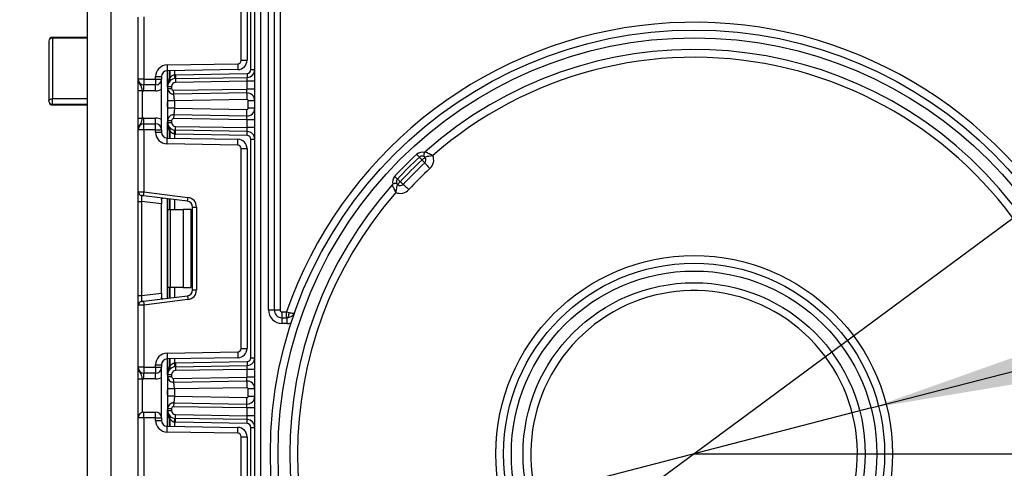
# Model space of a CAD drawing. Units: millimetres. Extents: x -446 to 6636, y -712 to 3696.
# Drawn here: x 1890 to 2143, y 1766 to 1881 of the extents above; entities that cross this region are included whole.
import ezdxf

# ---------------------------------------------------------------- set-up
doc = ezdxf.new("R2010")
doc.units = ezdxf.units.MM
doc.layers.add('FORMAT', color=7, linetype='Continuous')
doc.styles.add('SLDTEXTSTYLE1', font='TXT', dxfattribs={"width": 0.7})
doc.dimstyles.new('SLDDIMSTYLE2', dxfattribs={"dimtxt": 33.930745, "dimasz": 50, "dimexe": 0, "dimexo": 0.0625, "dimgap": 8.482686, "dimtad": 0, "dimtih": 1, "dimtoh": 1, "dimdec": 4, "dimlfac": 0.5, "dimrnd": 1e-09, "dimzin": 12, "dimdsep": 46, "dimtxsty": 'SLDTEXTSTYLE1', "dimsah": 1, "dimcen": 0, "dimadec": 0, "dimazin": 3, "dimtfac": 1, "dimtdec": 4, "dimtmove": 0, "dimatfit": 3, "dimfxl": 0, "dimfrac": 2, "dimtolj": 1, "dimtzin": 12, "dimarcsym": 0})

# ---------------------------------------------------------------- blocks, each defined once
blk = doc.blocks.new('_D_16')
at = {"layer": 'FORMAT', "ltscale": 10}
for p, q in [((2149.5, 1833.4), (2229.92, 1892.83)), ((2149.5, 1833.4), (1977.39, 1706.22)), ((1977.39, 1706.22), (1852.24, 1613.74)), ((1852.24, 1613.74), (1736.5, 1613.74))]:
    blk.add_line(p, q, dxfattribs=at)
for points in [[(2149.5, 1833.4), (2192.32, 1859.58), (2187.09, 1866.65)], [(1977.39, 1706.22), (1934.56, 1680.04), (1939.79, 1672.97)]]:
    blk.add_solid(points, dxfattribs=at)
at = {"layer": 'FORMAT', "ltscale": 10, "char_height": 33.931, "attachment_point": 1, "style": 'SLDTEXTSTYLE1'}
for s, insert in [('%%c', (1736.5, 1657.48)), ('110', (1785.71, 1657.48))]:
    blk.add_mtext(s, dxfattribs=dict(at, insert=insert))
blk = doc.blocks.new('_D_17')
at = {"layer": 'FORMAT', "ltscale": 10}
for p, q in [((2108.95, 1781.58), (2205.76, 1806.62)), ((2108.95, 1781.58), (2017.94, 1758.04)), ((2017.94, 1758.04), (1847.41, 1713.94)), ((1847.41, 1713.94), (1741.33, 1713.94))]:
    blk.add_line(p, q, dxfattribs=at)
for points in [[(2108.95, 1781.58), (2158.45, 1789.84), (2156.25, 1798.36)], [(2017.94, 1758.04), (1968.43, 1749.78), (1970.63, 1741.26)]]:
    blk.add_solid(points, dxfattribs=at)
at = {"layer": 'FORMAT', "ltscale": 10, "char_height": 33.931, "attachment_point": 1, "style": 'SLDTEXTSTYLE1'}
for s, insert in [('%%c', (1741.33, 1757.68)), ('50', (1790.54, 1757.68))]:
    blk.add_mtext(s, dxfattribs=dict(at, insert=insert))

msp = doc.modelspace()

# ---------------------------------------------------------------- linework, layer by layer
at = {"color": 7, "linetype": 'Continuous', "lineweight": 25, "ltscale": 10}
for p, q in [((1950.44296, 1335.80982), (1950.44296, 2292.80983)), ((1951.94296, 2274.45905), (1951.94296, 1335.80982)), ((1953.94296, 1806.80983), (1953.94296, 2246.27166)), ((1955.44296, 2246.27166), (1955.44296, 1806.80983)), ((1907.44296, 1638.80982), (1907.44296, 1952.8098)), ((1913.44296, 1954.80983), (1913.44296, 1636.80981)), ((1956.94296, 1934.30983), (1956.94296, 1806.80983)), ((1949.44296, 1868.6419), (1949.44296, 1924.84443)), ((1946.94296, 1871.03497), (1946.94296, 1922.45136)), ((1948.44296, 1922.45136), (1948.44296, 1871.03497)), ((1920.44296, 1866.17647), (1920.44296, 1882.13943)), ((1921.94297, 1882.20082), (1921.94297, 1866.17647)), ((1907.44296, 1876.93446), (1898.44296, 1876.93446)), ((1898.44296, 1876.71237), (1898.44296, 1861.16104)), ((1907.44296, 1876.71237), (1898.44296, 1876.71237)), ((1897.44297, 1875.93447), (1897.44297, 1860.53263)), ((1927.8906, 1869.81796), (1946.05867, 1870.13512)), ((1946.94296, 1871.03497), (1948.44296, 1871.03497)), ((1924.94296, 1866.17647), (1924.94296, 1866.81842)), ((1924.94296, 1866.81842), (1926.44297, 1866.81842)), ((1926.44297, 1866.81842), (1926.44297, 1866.17647)), ((1946.08485, 1868.63534), (1927.91678, 1868.31819)), ((1928.06296, 1864.32044), (1928.06296, 1868.32075)), ((1930.0106, 1867.31999), (1948.46042, 1867.64203)), ((1930.02805, 1866.32012), (1948.47787, 1866.64216)), ((1949.44296, 1868.6419), (1950.44296, 1868.6419)), ((1921.94297, 1866.17647), (1920.44296, 1866.17647)), ((1921.94297, 1866.17647), (1921.94297, 1864.67646)), ((1921.94297, 1866.17647), (1924.94296, 1866.17647)), ((1924.94296, 1864.67646), (1921.94297, 1864.67646)), ((1921.94297, 1863.17651), (1921.94297, 1864.67646)), ((1924.94296, 1866.17647), (1926.44297, 1866.17647)), ((1924.94296, 1866.17647), (1924.94296, 1864.67646)), ((1924.94296, 1863.17651), (1924.94296, 1864.67646)), ((1926.44297, 1853.17646), (1926.44297, 1866.17647)), ((1928.06296, 1864.32044), (1929.06296, 1864.32044)), ((1928.06296, 1863.81166), (1928.06296, 1864.32044)), ((1929.06296, 1864.32044), (1929.06296, 1863.81166)), ((1948.44296, 1865.6414), (1930.04552, 1865.32031)), ((1948.44296, 1863.64113), (1948.44296, 1865.6414)), ((1950.44296, 1865.6414), (1948.44296, 1865.6414)), ((1920.44296, 1863.21847), (1921.44296, 1863.21847)), ((1920.44296, 1856.13452), (1920.44296, 1863.21847)), ((1921.44296, 1863.21847), (1921.44296, 1856.13452)), ((1924.94296, 1863.17651), (1921.94297, 1863.17651)), ((1928.06296, 1863.81166), (1929.06296, 1863.81166)), ((1929.59726, 1862.27213), (1929.31324, 1862.33257)), ((1929.57169, 1863.3117), (1948.44296, 1863.64113)), ((1948.40805, 1862.64037), (1929.58914, 1862.31189)), ((1950.44296, 1863.64113), (1948.44296, 1863.64113)), ((1898.44296, 1859.74865), (1898.44296, 1861.16104)), ((1898.44296, 1861.16104), (1907.44296, 1861.16104)), ((1898.44296, 1859.74865), (1907.44296, 1859.74865)), ((1898.44296, 1859.53264), (1907.44296, 1859.53264)), ((1928.06296, 1858.73835), (1928.06296, 1860.61465)), ((1948.43773, 1860.94062), (1929.76296, 1860.61465)), ((1929.76296, 1860.61465), (1929.76296, 1858.73835)), ((1948.74296, 1858.7123), (1948.74296, 1860.64069)), ((1950.44296, 1860.64069), (1948.74296, 1860.64069)), ((1929.31324, 1857.02043), (1929.59726, 1857.08086)), ((1929.58914, 1857.04111), (1948.40805, 1856.71263)), ((1929.76296, 1858.73835), (1948.43773, 1858.41237)), ((1950.44296, 1858.7123), (1948.74296, 1858.7123)), ((1920.44296, 1856.13452), (1921.44296, 1856.13452)), ((1921.94297, 1854.67647), (1921.94297, 1856.17648)), ((1921.94297, 1856.17648), (1924.94296, 1856.17648)), ((1921.94297, 1853.17646), (1921.94297, 1854.67647)), ((1921.94297, 1854.67647), (1924.94296, 1854.67647)), ((1924.94296, 1854.67647), (1924.94296, 1856.17648)), ((1924.94296, 1853.17646), (1924.94296, 1854.67647)), ((1928.06296, 1855.54134), (1929.06296, 1855.54134)), ((1928.06296, 1855.03255), (1928.06296, 1855.54134)), ((1928.06296, 1855.03255), (1929.06296, 1855.03255)), ((1928.06296, 1851.03224), (1928.06296, 1855.03255)), ((1929.06296, 1855.54134), (1929.06296, 1855.03255)), ((1948.44296, 1855.71186), (1929.57169, 1856.04124)), ((1930.04552, 1854.03268), (1948.44296, 1853.71153)), ((1948.44296, 1853.71153), (1948.44296, 1855.71186)), ((1950.44296, 1855.71186), (1948.44296, 1855.71186)), ((1921.94297, 1853.17646), (1920.44296, 1853.17646)), ((1920.44296, 1837.21353), (1920.44296, 1853.17646)), ((1924.94296, 1853.17646), (1921.94297, 1853.17646)), ((1921.94297, 1853.17646), (1921.94297, 1837.15214)), ((1924.94296, 1853.17646), (1926.44297, 1853.17646)), ((1924.94296, 1852.53452), (1924.94296, 1853.17646)), ((1924.94296, 1852.53452), (1926.44297, 1852.53452)), ((1926.44297, 1853.17646), (1926.44297, 1852.53452)), ((1948.46042, 1851.71096), (1930.0106, 1852.03301)), ((1948.47787, 1852.71077), (1930.02805, 1853.03281)), ((1950.44296, 1853.71153), (1948.44296, 1853.71153)), ((1946.05867, 1849.21788), (1927.8906, 1849.53498)), ((1927.91678, 1851.03475), (1946.08485, 1850.71765)), ((1949.44296, 1794.50856), (1949.44296, 1850.71109)), ((1949.44296, 1850.71109), (1950.44296, 1850.71109)), ((1946.94296, 1796.90163), (1946.94296, 1848.31803)), ((1946.94296, 1848.31803), (1948.44296, 1848.31803)), ((1948.44296, 1848.31803), (1948.44296, 1796.90163)), ((1920.44296, 1834.73216), (1920.44296, 1837.21353)), ((1933.12577, 1834.77156), (1921.82109, 1836.1596)), ((1921.94297, 1837.15214), (1933.24764, 1835.7641)), ((1920.44296, 1834.73216), (1921.3211, 1834.73216)), ((1920.44296, 1810.48747), (1920.44296, 1834.73216)), ((1926.44297, 1834.10327), (1921.3211, 1834.73216)), ((1921.3211, 1834.73216), (1921.3211, 1810.48747)), ((1926.44297, 1835.20283), (1926.44297, 1834.10327)), ((1926.44297, 1811.11636), (1926.44297, 1834.10327)), ((1928.06296, 1832.60982), (1928.06296, 1835.39318)), ((1928.06296, 1832.60982), (1928.64874, 1832.60982)), ((1928.06296, 1812.60981), (1928.06296, 1832.60982)), ((1928.64874, 1832.60982), (1928.64874, 1812.60981)), ((1928.64874, 1832.60982), (1932.06296, 1832.60982)), ((1932.06296, 1832.60982), (1932.06296, 1812.60981)), ((1934.06296, 1832.60982), (1932.06296, 1832.60982)), ((1934.06296, 1812.60981), (1934.06296, 1832.60982)), ((1934.44297, 1833.28273), (1935.44296, 1833.28273)), ((1934.44297, 1811.9369), (1934.44297, 1833.28273)), ((1935.44296, 1833.28273), (1935.44296, 1811.9369)), ((1921.3211, 1810.48747), (1926.44297, 1811.11636)), ((1926.44297, 1811.11636), (1926.44297, 1810.0168)), ((1928.64874, 1812.60981), (1928.06296, 1812.60981)), ((1928.06296, 1809.82645), (1928.06296, 1812.60981)), ((1932.06296, 1812.60981), (1928.64874, 1812.60981)), ((1932.06296, 1812.60981), (1934.06296, 1812.60981)), ((1934.44297, 1811.9369), (1935.44296, 1811.9369)), ((1920.44296, 1810.48747), (1921.3211, 1810.48747)), ((1920.44296, 1808.00613), (1920.44296, 1810.48747)), ((1921.82109, 1809.06005), (1933.12577, 1810.4481)), ((1933.24764, 1809.45553), (1921.94297, 1808.06752)), ((1920.44296, 1792.04317), (1920.44296, 1808.00613)), ((1921.94297, 1808.06752), (1921.94297, 1792.04317)), ((1953.94296, 1806.80983), (1955.44296, 1806.80983)), ((1955.44296, 1806.80983), (1956.94296, 1806.80983)), ((1957.44296, 1804.80983), (1957.44296, 1806.30984)), ((1957.44296, 1806.30984), (1958.61572, 1806.30984)), ((1958.61572, 1806.30984), (1959.26043, 1806.14616)), ((1958.61572, 1804.80983), (1958.61572, 1806.30984)), ((1957.44296, 1803.30982), (1957.44296, 1804.80983)), ((1957.44296, 1804.80983), (1958.79116, 1804.80983)), ((1958.79116, 1803.30982), (1957.44296, 1803.30982)), ((1958.79116, 1803.30982), (1958.79116, 1804.80983)), ((1927.8906, 1795.68465), (1946.05867, 1796.00178)), ((1946.94296, 1796.90163), (1948.44296, 1796.90163)), ((1946.08485, 1794.50201), (1927.91678, 1794.18488)), ((1928.06296, 1790.18711), (1928.06296, 1794.18741)), ((1930.0106, 1793.18665), (1948.46042, 1793.5087)), ((1949.44296, 1794.50856), (1950.44296, 1794.50856)), ((1921.94297, 1792.04317), (1920.44296, 1792.04317)), ((1921.94297, 1792.04317), (1921.94297, 1790.54316)), ((1921.94297, 1792.04317), (1924.94296, 1792.04317)), ((1924.94296, 1790.54316), (1921.94297, 1790.54316)), ((1921.94297, 1789.04315), (1921.94297, 1790.54316)), ((1924.94296, 1792.04317), (1924.94296, 1792.68511)), ((1924.94296, 1792.68511), (1926.44297, 1792.68511)), ((1924.94296, 1792.04317), (1924.94296, 1790.54316)), ((1924.94296, 1792.04317), (1926.44297, 1792.04317)), ((1924.94296, 1789.04315), (1924.94296, 1790.54316)), ((1926.44297, 1792.68511), (1926.44297, 1792.04317)), ((1926.44297, 1779.04316), (1926.44297, 1792.04317)), ((1930.02805, 1792.18681), (1948.47787, 1792.50886)), ((1948.44296, 1791.5081), (1930.04552, 1791.18698)), ((1950.44296, 1791.5081), (1948.44296, 1791.5081)), ((1948.44296, 1789.50779), (1948.44296, 1791.5081)), ((1920.44296, 1789.08511), (1921.44296, 1789.08511)), ((1920.44296, 1779.04316), (1920.44296, 1789.08511)), ((1921.44296, 1789.08511), (1921.44296, 1780.45737)), ((1924.94296, 1789.04315), (1921.94297, 1789.04315)), ((1928.06296, 1790.18711), (1929.06296, 1790.18711)), ((1928.06296, 1789.67832), (1928.06296, 1790.18711)), ((1928.06296, 1789.67832), (1929.06296, 1789.67832)), ((1929.06296, 1790.18711), (1929.06296, 1789.67832)), ((1929.59726, 1788.13879), (1929.31324, 1788.19923)), ((1929.57169, 1789.17839), (1948.44296, 1789.50779)), ((1948.40805, 1788.50703), (1929.58914, 1788.17855)), ((1950.44296, 1789.50779), (1948.44296, 1789.50779)), ((1928.06296, 1784.60498), (1928.06296, 1786.48131)), ((1948.43773, 1786.80729), (1929.76296, 1786.48131)), ((1929.76296, 1786.48131), (1929.76296, 1784.60498)), ((1950.44296, 1786.50733), (1948.74296, 1786.50733)), ((1948.74296, 1784.57897), (1948.74296, 1786.50733)), ((1929.31324, 1782.88706), (1929.59726, 1782.94753)), ((1929.58914, 1782.90777), (1948.40805, 1782.57929)), ((1929.76296, 1784.60498), (1948.43773, 1784.27904)), ((1950.44296, 1784.57897), (1948.74296, 1784.57897)), ((1921.94297, 1779.04316), (1921.94297, 1780.54317)), ((1921.94297, 1780.54317), (1924.94296, 1780.54317)), ((1924.94296, 1779.04316), (1924.94296, 1780.54317)), ((1928.06296, 1780.89918), (1928.06296, 1781.408)), ((1928.06296, 1781.408), (1929.06296, 1781.408)), ((1928.06296, 1780.89918), (1929.06296, 1780.89918)), ((1928.06296, 1776.89888), (1928.06296, 1780.89918)), ((1929.06296, 1781.408), (1929.06296, 1780.89918)), ((1948.44296, 1781.57853), (1929.57169, 1781.90793)), ((1950.44296, 1781.57853), (1948.44296, 1781.57853)), ((1948.44296, 1779.57823), (1948.44296, 1781.57853)), ((1921.94297, 1779.04316), (1920.44296, 1779.04316)), ((1920.44296, 1763.0802), (1920.44296, 1779.04316)), ((1921.94297, 1779.04316), (1921.94297, 1763.0188)), ((1924.94296, 1779.04316), (1921.94297, 1779.04316)), ((1924.94296, 1778.40121), (1924.94296, 1779.04316)), ((1924.94296, 1779.04316), (1926.44297, 1779.04316)), ((1924.94296, 1778.40121), (1926.44297, 1778.40121)), ((1926.44297, 1779.04316), (1926.44297, 1778.40121)), ((1948.46042, 1777.5776), (1930.0106, 1777.89964)), ((1948.47787, 1778.57746), (1930.02805, 1778.89951)), ((1930.04552, 1779.89935), (1948.44296, 1779.57823)), ((1950.44296, 1779.57823), (1948.44296, 1779.57823)), ((1946.05867, 1775.08454), (1927.8906, 1775.40167)), ((1927.91678, 1776.90144), (1946.08485, 1776.58431)), ((1949.44296, 1776.57776), (1950.44296, 1776.57776)), ((1949.44296, 1720.37523), (1949.44296, 1776.57776)), ((1946.94296, 1722.76829), (1946.94296, 1774.18469)), ((1946.94296, 1774.18469), (1948.44296, 1774.18469)), ((1948.44296, 1774.18469), (1948.44296, 1722.76829))]:
    msp.add_line(p, q, dxfattribs=at)
at = {"color": 8, "linetype": 'Continuous', "lineweight": 25, "ltscale": 10}
for p, q in [((1898.44296, 1876.71237), (1898.44296, 1876.93446)), ((1927.94296, 1868.31866), (1927.94296, 1864.14044)), ((1928.56088, 1868.32945), (1928.56088, 1866.3501)), ((1928.56504, 1866.35463), (1928.56504, 1868.32951)), ((1929.76712, 1868.35049), (1929.76712, 1867.3058)), ((1898.44296, 1859.53264), (1898.44296, 1859.74865)), ((1927.94296, 1860.28587), (1927.94296, 1859.06713)), ((1927.94296, 1855.2125), (1927.94296, 1851.03433)), ((1928.56088, 1853.00289), (1928.56088, 1851.02354)), ((1928.56504, 1851.02348), (1928.56504, 1852.99836)), ((1929.76712, 1852.04713), (1929.76712, 1851.0025)), ((1927.94296, 1835.40793), (1927.94296, 1809.81173)), ((1928.56088, 1835.33205), (1928.56088, 1832.60982)), ((1928.56504, 1832.60982), (1928.56504, 1835.33155)), ((1929.76712, 1835.18394), (1929.76712, 1832.60982)), ((1928.56088, 1812.60981), (1928.56088, 1809.88761)), ((1928.56504, 1809.88811), (1928.56504, 1812.60981)), ((1929.76712, 1812.60981), (1929.76712, 1810.03569)), ((1927.94296, 1794.18533), (1927.94296, 1790.00713)), ((1928.56088, 1794.19612), (1928.56088, 1792.21677)), ((1928.56504, 1792.2213), (1928.56504, 1794.19618)), ((1929.76712, 1794.21716), (1929.76712, 1793.1725)), ((1927.94296, 1786.1525), (1927.94296, 1784.93379)), ((1927.94296, 1781.07919), (1927.94296, 1776.90099)), ((1928.56088, 1778.86956), (1928.56088, 1776.89021)), ((1928.56504, 1776.89012), (1928.56504, 1778.86503)), ((1929.76712, 1777.91383), (1929.76712, 1776.86914))]:
    msp.add_line(p, q, dxfattribs=at)
at = {"color": 7, "linetype": 'Continuous', "lineweight": 25, "ltscale": 10, "flags": 128}
for points in [[(1927.8906, 1869.81796), (1927.89571, 1869.52536), (1927.90063, 1869.24403), (1927.90514, 1868.98475), (1927.90912, 1868.75747), (1927.91237, 1868.57097), (1927.91478, 1868.43239), (1927.91627, 1868.34704), (1927.91678, 1868.31819)], [(1946.05867, 1870.13512), (1946.06377, 1869.84252), (1946.06869, 1869.56118), (1946.07321, 1869.30184), (1946.07718, 1869.07463), (1946.08043, 1868.88807), (1946.08285, 1868.74949), (1946.08434, 1868.66413), (1946.08485, 1868.63534)], [(1929.76712, 1867.3058), (1929.78636, 1867.11167), (1929.80486, 1866.92499), (1929.82191, 1866.75297), (1929.83686, 1866.60217), (1929.84912, 1866.47843), (1929.85822, 1866.38646), (1929.86384, 1866.32984), (1929.86573, 1866.3107)], [(1930.0106, 1867.31999), (1930.01402, 1867.12496), (1930.01728, 1866.93739), (1930.0203, 1866.76453), (1930.02294, 1866.61302), (1930.02512, 1866.48862), (1930.02673, 1866.39624), (1930.02772, 1866.33937), (1930.02805, 1866.32012)], [(1948.44296, 1865.6414), (1948.44977, 1865.83667), (1948.45632, 1866.02442), (1948.46235, 1866.19739), (1948.46764, 1866.34909), (1948.47199, 1866.47354), (1948.47521, 1866.56599), (1948.4772, 1866.62297), (1948.47787, 1866.64216)], [(1948.46042, 1867.64203), (1948.46382, 1867.44695), (1948.46709, 1867.25943), (1948.47011, 1867.08658), (1948.47275, 1866.93506), (1948.47492, 1866.81067), (1948.47654, 1866.71828), (1948.47753, 1866.66142), (1948.47787, 1866.64216)], [(1930.02805, 1866.32012), (1930.0284, 1866.30093), (1930.02938, 1866.24407), (1930.031, 1866.15162), (1930.03316, 1866.02728), (1930.03582, 1865.87577), (1930.03883, 1865.70291), (1930.0421, 1865.51534), (1930.04552, 1865.32031)], [(1929.58914, 1862.31189), (1929.58881, 1862.33108), (1929.58781, 1862.388), (1929.5862, 1862.48039), (1929.58403, 1862.60472), (1929.58139, 1862.75624), (1929.57837, 1862.92909), (1929.57509, 1863.11667), (1929.57169, 1863.3117)], [(1948.40805, 1862.64037), (1948.40872, 1862.65956), (1948.41071, 1862.71654), (1948.41394, 1862.80899), (1948.41828, 1862.9335), (1948.42357, 1863.08514), (1948.4296, 1863.25817), (1948.43615, 1863.44587), (1948.44296, 1863.64113)], [(1948.40805, 1862.64037), (1948.40863, 1862.60771), (1948.41032, 1862.51097), (1948.41306, 1862.35391), (1948.41675, 1862.14249), (1948.42124, 1861.88494), (1948.42637, 1861.59109), (1948.43194, 1861.2722), (1948.43773, 1860.94062)], [(1897.44297, 1860.53263), (1897.46218, 1860.65524), (1897.51908, 1860.77313), (1897.61149, 1860.88173), (1897.73585, 1860.97698), (1897.8874, 1861.05512), (1898.06028, 1861.11318), (1898.24787, 1861.14894), (1898.44296, 1861.16104)], [(1929.58914, 1857.04111), (1929.58881, 1857.02192), (1929.58781, 1856.96499), (1929.5862, 1856.87261), (1929.58403, 1856.74827), (1929.58139, 1856.59676), (1929.57837, 1856.4239), (1929.57509, 1856.23633), (1929.57169, 1856.04124)], [(1948.40805, 1856.71263), (1948.40863, 1856.74529), (1948.41032, 1856.84203), (1948.41306, 1856.99909), (1948.41675, 1857.21044), (1948.42124, 1857.46806), (1948.42637, 1857.76191), (1948.43194, 1858.08073), (1948.43773, 1858.41237)], [(1948.44296, 1855.71186), (1948.4369, 1855.88561), (1948.43102, 1856.05411), (1948.42551, 1856.21225), (1948.42053, 1856.35512), (1948.41622, 1856.4785), (1948.41273, 1856.57852), (1948.41016, 1856.65225), (1948.40859, 1856.69743), (1948.40805, 1856.71263)], [(1930.02805, 1853.03281), (1930.0284, 1853.05207), (1930.02938, 1853.10893), (1930.031, 1853.20132), (1930.03316, 1853.32565), (1930.03582, 1853.47717), (1930.03883, 1853.65008), (1930.0421, 1853.8376), (1930.04552, 1854.03268)], [(1929.76712, 1852.04713), (1929.78636, 1852.24127), (1929.80486, 1852.42795), (1929.82191, 1852.60003), (1929.83686, 1852.75083), (1929.84912, 1852.87456), (1929.85822, 1852.96653), (1929.86384, 1853.02316), (1929.86573, 1853.04229)], [(1930.0106, 1852.03301), (1930.01402, 1852.22803), (1930.01728, 1852.41561), (1930.0203, 1852.58846), (1930.02294, 1852.73998), (1930.02512, 1852.86431), (1930.02673, 1852.9567), (1930.02772, 1853.01362), (1930.02805, 1853.03281)], [(1948.47787, 1852.71077), (1948.4772, 1852.73002), (1948.47521, 1852.78695), (1948.47199, 1852.87945), (1948.46764, 1853.00391), (1948.46235, 1853.15554), (1948.45632, 1853.32857), (1948.44977, 1853.51633), (1948.44296, 1853.71153)], [(1948.46042, 1851.71096), (1948.46382, 1851.90599), (1948.46709, 1852.09357), (1948.47011, 1852.26642), (1948.47275, 1852.41793), (1948.47492, 1852.54227), (1948.47654, 1852.63466), (1948.47753, 1852.69158), (1948.47787, 1852.71077)], [(1927.8906, 1849.53498), (1927.89571, 1849.82758), (1927.90063, 1850.10897), (1927.90514, 1850.36825), (1927.90912, 1850.59552), (1927.91237, 1850.78202), (1927.91478, 1850.92061), (1927.91627, 1851.00596), (1927.91678, 1851.03475)], [(1946.05867, 1849.21788), (1946.06377, 1849.51048), (1946.06869, 1849.79181), (1946.07321, 1850.05109), (1946.07718, 1850.27837), (1946.08043, 1850.46487), (1946.08285, 1850.60351), (1946.08434, 1850.68886), (1946.08485, 1850.71765)], [(1992.10081, 1846.85068), (1992.23336, 1846.70757), (1992.36082, 1846.56994), (1992.47828, 1846.44304), (1992.58124, 1846.33188), (1992.66575, 1846.24063), (1992.72853, 1846.1728), (1992.76719, 1846.13107), (1992.78025, 1846.11695)], [(1992.78025, 1846.11695), (1992.79331, 1846.10288), (1992.83197, 1846.0611), (1992.89476, 1845.99333), (1992.97926, 1845.90207), (1993.08222, 1845.79091), (1993.19969, 1845.66401), (1993.32715, 1845.52638), (1993.4597, 1845.38327)], [(1993.4597, 1845.38327), (1993.60412, 1845.5144), (1993.743, 1845.64053), (1993.87098, 1845.75676), (1993.98316, 1845.85862), (1994.07523, 1845.94225), (1994.14364, 1846.00435), (1994.18576, 1846.04262), (1994.19999, 1846.05555)], [(1993.4597, 1845.38327), (1993.59226, 1845.2401), (1993.71971, 1845.10248), (1993.83718, 1844.97564), (1993.94015, 1844.86442), (1994.02464, 1844.77316), (1994.08743, 1844.70539), (1994.1261, 1844.66361), (1994.13915, 1844.64954)], [(1994.13915, 1844.64954), (1994.16526, 1844.62135), (1994.24259, 1844.53784), (1994.36817, 1844.40224), (1994.53716, 1844.21973), (1994.74309, 1843.99735), (1994.97802, 1843.74367), (1995.23294, 1843.46836), (1995.49805, 1843.18207)], [(1986.40209, 1841.152), (1986.54523, 1841.01944), (1986.68287, 1840.89194), (1986.80972, 1840.77452), (1986.92091, 1840.67153), (1987.01216, 1840.58707), (1987.07996, 1840.52424), (1987.12171, 1840.48556), (1987.13581, 1840.47251)], [(1987.13581, 1840.47251), (1987.14991, 1840.45945), (1987.19166, 1840.42083), (1987.25946, 1840.35801), (1987.35071, 1840.27355), (1987.4619, 1840.17055), (1987.58875, 1840.05307), (1987.72639, 1839.92563), (1987.86953, 1839.79307)], [(1987.19724, 1839.05278), (1987.21016, 1839.06703), (1987.24841, 1839.10914), (1987.31054, 1839.17757), (1987.39415, 1839.26963), (1987.49603, 1839.3818), (1987.61226, 1839.5098), (1987.73837, 1839.64865), (1987.86953, 1839.79307)], [(1987.86953, 1839.79307), (1988.01267, 1839.66054), (1988.15031, 1839.53308), (1988.27717, 1839.4156), (1988.38835, 1839.31263), (1988.4796, 1839.22814), (1988.5474, 1839.16535), (1988.58915, 1839.12669), (1988.60326, 1839.11364)], [(1988.60326, 1839.11364), (1988.63145, 1839.08753), (1988.71496, 1839.0102), (1988.85057, 1838.88461), (1989.03306, 1838.71563), (1989.25543, 1838.5097), (1989.50914, 1838.27476), (1989.78441, 1838.01984), (1990.0707, 1837.75474)], [(1920.44296, 1837.21353), (1920.47179, 1837.21234), (1920.55714, 1837.20885), (1920.69575, 1837.20319), (1920.8823, 1837.19556), (1921.1096, 1837.18623), (1921.36894, 1837.17563), (1921.65032, 1837.16412), (1921.94297, 1837.15214)], [(1921.82109, 1836.1596), (1921.72355, 1836.17158), (1921.62976, 1836.18309), (1921.5433, 1836.1937), (1921.46754, 1836.203), (1921.40536, 1836.21063), (1921.35915, 1836.21632), (1921.33071, 1836.21981), (1921.3211, 1836.221)], [(1921.82109, 1836.1596), (1921.82343, 1836.17868), (1921.83037, 1836.23515), (1921.84164, 1836.32685), (1921.85679, 1836.4503), (1921.87525, 1836.60071), (1921.89632, 1836.77231), (1921.91918, 1836.95852), (1921.94297, 1837.15214)], [(1933.12577, 1834.77156), (1933.1281, 1834.79063), (1933.13505, 1834.84711), (1933.1463, 1834.93884), (1933.16145, 1835.06225), (1933.17993, 1835.21267), (1933.201, 1835.38427), (1933.22386, 1835.57047), (1933.24764, 1835.7641)], [(1921.3211, 1808.99866), (1921.33071, 1808.99985), (1921.35915, 1809.00334), (1921.40536, 1809.009), (1921.46754, 1809.01663), (1921.5433, 1809.02593), (1921.62976, 1809.03657), (1921.72355, 1809.04807), (1921.82109, 1809.06005)], [(1921.82109, 1809.06005), (1921.82343, 1809.04098), (1921.83037, 1808.98451), (1921.84164, 1808.89277), (1921.85679, 1808.76933), (1921.87525, 1808.61892), (1921.89632, 1808.44735), (1921.91918, 1808.26114), (1921.94297, 1808.06752)], [(1933.12577, 1810.4481), (1933.1281, 1810.42902), (1933.13505, 1810.37255), (1933.1463, 1810.28082), (1933.16145, 1810.15738), (1933.17993, 1810.00696), (1933.201, 1809.83536), (1933.22386, 1809.64919), (1933.24764, 1809.45553)], [(1921.94297, 1808.06752), (1921.65032, 1808.05554), (1921.36894, 1808.044), (1921.1096, 1808.03339), (1920.8823, 1808.0241), (1920.69575, 1808.01647), (1920.55714, 1808.01077), (1920.47179, 1808.00729), (1920.44296, 1808.00613)], [(1958.79116, 1804.80983), (1958.87692, 1804.83477), (1958.95983, 1804.90883), (1959.03713, 1805.0295), (1959.10624, 1805.19279), (1959.16486, 1805.39327), (1959.21105, 1805.6242), (1959.24326, 1805.878), (1959.26043, 1806.14616)], [(1927.8906, 1795.68465), (1927.89571, 1795.39205), (1927.90063, 1795.11069), (1927.90514, 1794.85141), (1927.90912, 1794.62414), (1927.91237, 1794.43763), (1927.91478, 1794.29902), (1927.91627, 1794.2137), (1927.91678, 1794.18488)], [(1946.05867, 1796.00178), (1946.06377, 1795.70918), (1946.06869, 1795.42782), (1946.07321, 1795.16854), (1946.07718, 1794.94126), (1946.08043, 1794.75476), (1946.08285, 1794.61615), (1946.08434, 1794.53083), (1946.08485, 1794.50201)], [(1929.76712, 1793.1725), (1929.78636, 1792.97836), (1929.80486, 1792.79168), (1929.82191, 1792.61963), (1929.83686, 1792.46883), (1929.84912, 1792.34506), (1929.85822, 1792.25312), (1929.86384, 1792.1965), (1929.86573, 1792.17737)], [(1930.0106, 1793.18665), (1930.01402, 1792.9916), (1930.01728, 1792.80402), (1930.0203, 1792.63117), (1930.02294, 1792.47965), (1930.02512, 1792.35532), (1930.02673, 1792.26293), (1930.02772, 1792.20604), (1930.02805, 1792.18681)], [(1948.46042, 1793.5087), (1948.46382, 1793.31364), (1948.46709, 1793.12606), (1948.47011, 1792.95321), (1948.47275, 1792.8017), (1948.47492, 1792.67736), (1948.47654, 1792.58497), (1948.47753, 1792.52808), (1948.47787, 1792.50886)], [(1930.02805, 1792.18681), (1930.0284, 1792.16759), (1930.02938, 1792.1107), (1930.031, 1792.01831), (1930.03316, 1791.89398), (1930.03582, 1791.74246), (1930.03883, 1791.56958), (1930.0421, 1791.38203), (1930.04552, 1791.18698)], [(1948.44296, 1791.5081), (1948.44977, 1791.70333), (1948.45632, 1791.89106), (1948.46235, 1792.06409), (1948.46764, 1792.21575), (1948.47199, 1792.34021), (1948.47521, 1792.43268), (1948.4772, 1792.48964), (1948.47787, 1792.50886)], [(1929.58914, 1788.17855), (1929.58881, 1788.19774), (1929.58781, 1788.25464), (1929.5862, 1788.34705), (1929.58403, 1788.47139), (1929.58139, 1788.6229), (1929.57837, 1788.79576), (1929.57509, 1788.98333), (1929.57169, 1789.17839)], [(1948.40805, 1788.50703), (1948.40872, 1788.52625), (1948.41071, 1788.58321), (1948.41394, 1788.67568), (1948.41828, 1788.80014), (1948.42357, 1788.9518), (1948.4296, 1789.1248), (1948.43615, 1789.31256), (1948.44296, 1789.50779)], [(1948.40805, 1788.50703), (1948.40863, 1788.47437), (1948.41032, 1788.37763), (1948.41306, 1788.22057), (1948.41675, 1788.00918), (1948.42124, 1787.7516), (1948.42637, 1787.45775), (1948.43194, 1787.1389), (1948.43773, 1786.80729)], [(1929.58914, 1782.90777), (1929.58881, 1782.88855), (1929.58781, 1782.83166), (1929.5862, 1782.73927), (1929.58403, 1782.61493), (1929.58139, 1782.46342), (1929.57837, 1782.29054), (1929.57509, 1782.10299), (1929.57169, 1781.90793)], [(1948.40805, 1782.57929), (1948.40863, 1782.61195), (1948.41032, 1782.70866), (1948.41306, 1782.86575), (1948.41675, 1783.07714), (1948.42124, 1783.33469), (1948.42637, 1783.62857), (1948.43194, 1783.94743), (1948.43773, 1784.27904)], [(1948.44296, 1781.57853), (1948.4369, 1781.75231), (1948.43102, 1781.92081), (1948.42551, 1782.07891), (1948.42053, 1782.22181), (1948.41622, 1782.34516), (1948.41273, 1782.44521), (1948.41016, 1782.51894), (1948.40859, 1782.56409), (1948.40805, 1782.57929)], [(1929.76712, 1777.91383), (1929.78636, 1778.10796), (1929.80486, 1778.29464), (1929.82191, 1778.46669), (1929.83686, 1778.61749), (1929.84912, 1778.74123), (1929.85822, 1778.8332), (1929.86384, 1778.88982), (1929.86573, 1778.90896)], [(1930.0106, 1777.89964), (1930.01402, 1778.09473), (1930.01728, 1778.28227), (1930.0203, 1778.45513), (1930.02294, 1778.60664), (1930.02512, 1778.73101), (1930.02673, 1778.82339), (1930.02772, 1778.88029), (1930.02805, 1778.89951)], [(1930.02805, 1778.89951), (1930.0284, 1778.9187), (1930.02938, 1778.97559), (1930.031, 1779.06801), (1930.03316, 1779.19235), (1930.03582, 1779.34386), (1930.03883, 1779.51671), (1930.0421, 1779.70429), (1930.04552, 1779.89935)], [(1948.47787, 1778.57746), (1948.4772, 1778.59669), (1948.47521, 1778.65364), (1948.47199, 1778.74612), (1948.46764, 1778.87057), (1948.46235, 1779.02223), (1948.45632, 1779.19524), (1948.44977, 1779.38299), (1948.44296, 1779.57823)], [(1948.46042, 1777.5776), (1948.46382, 1777.77268), (1948.46709, 1777.96023), (1948.47011, 1778.13308), (1948.47275, 1778.2846), (1948.47492, 1778.40896), (1948.47654, 1778.50135), (1948.47753, 1778.55824), (1948.47787, 1778.57746)], [(1927.8906, 1775.40167), (1927.89571, 1775.69427), (1927.90063, 1775.9756), (1927.90514, 1776.23491), (1927.90912, 1776.46216), (1927.91237, 1776.64869), (1927.91478, 1776.78727), (1927.91627, 1776.87262), (1927.91678, 1776.90144)], [(1946.05867, 1775.08454), (1946.06377, 1775.37714), (1946.06869, 1775.65848), (1946.07321, 1775.91779), (1946.07718, 1776.14506), (1946.08043, 1776.33156), (1946.08285, 1776.47014), (1946.08434, 1776.5555), (1946.08485, 1776.58431)]]:
    msp.add_lwpolyline(points, dxfattribs=at)
at = {"color": 7, "linetype": 'Continuous', "lineweight": 25, "ltscale": 100}
for radius in [109, 107, 51, 49, 47, 44]:
    msp.add_circle((2063.44296, 1769.80982), radius, dxfattribs=at)
for centre, radius, start, end in [((2063.44296, 1769.80982), 111, 33.763293, 160.8022944), ((1898.44296, 1875.93446), 1, 90, 180), ((1898.34423, 1875.80759), 0.91015, 83.7730328, 171.9863912), ((2063.44296, 1769.80982), 104, 228.3119455, 131.6880545), ((2063.44296, 1769.80982), 102, 24.9246562, 131.2194991), ((1927.94296, 1866.81843), 3, 91, 180), ((1946.04296, 1871.03496), 0.9, 271, 0), ((1946.04296, 1871.03496), 2.4, 271, 0), ((1927.94296, 1866.81843), 1.5, 91, 180), ((1930.06296, 1864.32045), 3, 91, 95.659267), ((1948.44296, 1868.64188), 1, 271, 0), ((1948.44296, 1868.64188), 2, 271, 0), ((1921.94296, 1866.17649), 1.5, 180, 270), ((1924.94296, 1866.17649), 1.5, 270, 0), ((1930.06296, 1864.32045), 2, 91, 180), ((1930.77007, 1864.32045), 3, 137.3079274, 137.425317), ((1928.08444, 1865.99056), 0.59688, 327.9167067, 37.0395084), ((1928.08706, 1865.99535), 0.59796, 327.7834837, 36.9305832), ((1930.06296, 1864.32045), 1, 91, 180), ((1921.94296, 1866.17649), 3, 260.4059318, 270), ((1924.94296, 1866.17649), 3, 270, 300), ((1929.56296, 1863.81165), 1.5, 180, 271), ((1929.56296, 1863.81165), 0.5, 180, 271), ((1948.44296, 1860.64067), 2, 0, 91), ((1898.44296, 1860.53264), 1, 180, 270), ((1898.34663, 1860.65552), 0.91198, 187.7445456, 276.0632729), ((1948.44296, 1860.64067), 0.3, 0, 91), ((1929.56296, 1855.54133), 1.5, 89, 180), ((1948.44296, 1858.71231), 2, 269, 0), ((1948.44296, 1858.71231), 0.3, 269, 0), ((1921.94296, 1853.17649), 1.5, 90, 180), ((1921.94296, 1853.17649), 3, 90, 99.5940682), ((1924.94296, 1853.17649), 3, 60, 90), ((1924.94296, 1853.17649), 1.5, 0, 90), ((1930.06296, 1855.03253), 2, 180, 269), ((1929.56296, 1855.54133), 0.5, 89, 180), ((1930.06296, 1855.03253), 1, 180, 269), ((1927.94296, 1852.53455), 3, 180, 269), ((1927.94296, 1852.53455), 1.5, 180, 269), ((1928.08461, 1853.3624), 0.59673, 322.9538029, 32.0895459), ((1930.77007, 1855.03253), 3, 222.574683, 222.6920726), ((1928.0871, 1853.35764), 0.59792, 323.0671582, 32.2187749), ((1930.06296, 1855.03253), 3, 264.340733, 269), ((1948.44296, 1850.71109), 1, 0, 89), ((1948.44296, 1850.71109), 2, 0, 89), ((1946.04296, 1848.31802), 0.9, 0, 89), ((1946.04296, 1848.31802), 2.4, 0, 89), ((2063.44296, 1769.80982), 105, 132.8006114, 137.1993886), ((1993.4597, 1845.38325), 2, 71.1993573, 132.8006114), ((1993.4597, 1845.38325), 1, 42.2443329, 132.8006114), ((1994.94027, 1846.72784), 1, 131.6880545, 146.7218451), ((1993.4597, 1845.38325), 3, 312.8006114, 22.5407629), ((2063.44296, 1769.80982), 104, 132.8006114, 137.1993886), ((2063.44296, 1769.80982), 103, 132.8006114, 137.1993886), ((2063.44296, 1769.80982), 102, 132.8006114, 137.1993886), ((1993.4597, 1845.38325), 1, 312.8006114, 42.2443329), ((1987.86953, 1839.79308), 2, 137.1993886, 198.8006427), ((2063.44296, 1769.80982), 100, 132.8006114, 137.1993886), ((2063.44296, 1769.80982), 104, 138.3119455, 221.6880545), ((1986.52495, 1838.31251), 1, 123.2781549, 138.3119455), ((1987.86953, 1839.79308), 1, 137.1993886, 227.7556671), ((1987.86953, 1839.79308), 1, 227.7556671, 317.1993886), ((1921.44296, 1837.21353), 1, 180, 263), ((2063.44296, 1769.80982), 102, 138.7805009, 221.2194991), ((1987.86953, 1839.79308), 3, 247.4592371, 317.1993886), ((1932.94296, 1833.28273), 1.5, 0, 83), ((1932.94296, 1833.28273), 2.5, 0, 83), ((1932.94296, 1811.93691), 1.5, 277, 0), ((1932.94296, 1811.93691), 2.5, 277, 0), ((2063.44296, 1769.80982), 42, 319.2882277, 290.7117723), ((1921.44296, 1808.00611), 1, 97, 180), ((1957.44296, 1806.80982), 3.5, 180, 270), ((1957.44296, 1806.80982), 2, 180, 270), ((1957.44296, 1806.80982), 0.5, 180, 270), ((1958.79116, 1806.80982), 2, 270, 340.5287794), ((1958.79116, 1806.80982), 3.5, 270, 286.1233792), ((1927.94296, 1792.6851), 3, 91, 180), ((1946.04296, 1796.90163), 0.9, 271, 0), ((1946.04296, 1796.90163), 2.4, 271, 0), ((1927.94296, 1792.6851), 1.5, 91, 180), ((1930.06296, 1790.18712), 3, 91, 95.659267), ((1948.44296, 1794.50855), 1, 271, 0), ((1948.44296, 1794.50855), 2, 271, 0), ((1921.94296, 1792.04316), 1.5, 180, 270), ((1924.94296, 1792.04316), 1.5, 270, 0), ((1930.06296, 1790.18712), 2, 91, 180), ((1930.77007, 1790.18712), 3, 137.3079274, 137.425317), ((1928.08452, 1791.85724), 0.5968, 327.9135808, 37.0428523), ((1928.0871, 1791.86202), 0.59792, 327.7809902, 36.9330767), ((1930.06296, 1790.18712), 1, 91, 180), ((1921.94296, 1792.04316), 3, 260.4059318, 270), ((1924.94296, 1792.04316), 3, 270, 300), ((1929.56296, 1789.67831), 1.5, 180, 271), ((1929.56296, 1789.67831), 0.5, 180, 271), ((1948.44296, 1786.50733), 2, 0, 91), ((1948.44296, 1786.50733), 0.3, 0, 91), ((1929.56296, 1781.408), 1.5, 89, 180), ((1948.44296, 1784.57898), 2, 269, 0), ((1948.44296, 1784.57898), 0.3, 269, 0), ((1921.94296, 1779.04316), 1.5, 90, 180), ((1924.94296, 1779.04316), 1.5, 0, 90), ((1930.06296, 1780.89919), 2, 180, 269), ((1929.56296, 1781.408), 0.5, 89, 180), ((1930.06296, 1780.89919), 1, 180, 269), ((1927.94296, 1778.40121), 3, 180, 269), ((1927.94296, 1778.40121), 1.5, 180, 269), ((1928.0845, 1779.22908), 0.59682, 322.9585078, 32.0850591), ((1930.77007, 1780.89919), 3, 222.574683, 222.6920726), ((1928.08708, 1779.22431), 0.59794, 323.0682876, 32.2176455), ((1930.06296, 1780.89919), 3, 264.340733, 269), ((1948.44296, 1776.57776), 2, 0, 89), ((1946.04296, 1774.18468), 2.4, 0, 89), ((1948.44296, 1776.57776), 1, 0, 89), ((1946.04296, 1774.18468), 0.9, 0, 89)]:
    msp.add_arc(centre, radius, start, end, dxfattribs=at)
for centre, major_axis, start_param, end_param in [((1921.44296, 1834.69476), (-0.12377, 1.52627), 6.267250376, 7.82319402), ((1921.44296, 1810.52489), (0.12377, 1.52627), 1.601583941, 3.157527585)]:
    msp.add_ellipse(centre, major_axis=major_axis, ratio=0.077388312, start_param=start_param, end_param=end_param, dxfattribs=at)
at = {"color": 7, "linetype": 'Continuous', "lineweight": 25, "ltscale": 10}
for points, knots in [([(1928.56504, 1866.35463), (1928.69471, 1866.54756), (1928.91653, 1866.87758), (1929.36158, 1867.20421), (1929.65336, 1867.27731), (1929.76712, 1867.3058)], [0, 0, 0, 0, 0.4619644384, 0.7902417721, 1, 1, 1, 1]), ([(1920.44296, 1866.17647), (1920.44296, 1866.17292), (1920.44305, 1866.12406), (1920.45581, 1865.8164), (1920.6155, 1865.28976), (1920.98456, 1864.73425), (1921.24957, 1864.24373), (1921.38111, 1863.72257), (1921.42374, 1863.37515), (1921.44296, 1863.21847)], [0, 0, 0, 0, 0.003314338, 0.045528795, 0.286852506, 0.504146931, 0.703120609, 0.866115776, 1, 1, 1, 1]), ([(1920.44296, 1863.21847), (1920.44296, 1863.47198), (1920.44296, 1864.01783), (1920.44296, 1864.79409), (1920.44296, 1865.41381), (1920.44296, 1865.83178), (1920.44296, 1866.03413), (1920.44296, 1866.14163), (1920.44296, 1866.15821), (1920.44296, 1866.17455), (1920.44296, 1866.17647)], [0, 0, 0, 0, 0.183976265, 0.396134016, 0.618944558, 0.805850231, 0.970292978, 0.970927469, 0.996568337, 1, 1, 1, 1]), ([(1928.06296, 1864.32044), (1928.06297, 1864.32491), (1928.06325, 1864.7009), (1928.12782, 1865.40327), (1928.42406, 1866.05096), (1928.56088, 1866.3501)], [0, 0, 0, 0, 0.006433322, 0.54110406, 1, 1, 1, 1]), ([(1928.06296, 1860.61465), (1928.06296, 1860.83537), (1928.06296, 1861.26778), (1928.06296, 1861.88596), (1928.06296, 1862.44718), (1928.06296, 1863.07822), (1928.06296, 1863.69132), (1928.06296, 1863.77135), (1928.06296, 1863.81166)], [0, 0, 0, 0, 0.127689961, 0.250152522, 0.373290865, 0.502920893, 0.749681766, 1, 1, 1, 1]), ([(1929.76296, 1860.61465), (1929.76067, 1860.81511), (1929.75707, 1861.13056), (1929.72147, 1861.52435), (1929.68171, 1861.81638), (1929.64092, 1862.05128), (1929.60252, 1862.25922), (1929.5943, 1862.29158), (1929.58914, 1862.31189)], [0, 0, 0, 0, 0.224083725, 0.352600896, 0.491960421, 0.640025447, 0.77417973, 1, 1, 1, 1]), ([(1929.76296, 1860.61465), (1929.5402, 1860.61465), (1929.09468, 1860.61465), (1928.53275, 1860.61465), (1928.13962, 1860.61465), (1928.08851, 1860.61465), (1928.06296, 1860.61465)], [0, 0, 0, 0, 0.2499983297, 0.4999984399, 0.7500016703, 1, 1, 1, 1]), ([(1929.76296, 1858.73835), (1929.5402, 1858.73835), (1929.09468, 1858.73835), (1928.53275, 1858.73835), (1928.13962, 1858.73835), (1928.08851, 1858.73835), (1928.06296, 1858.73835)], [0, 0, 0, 0, 0.2499983297, 0.4999984399, 0.7500016703, 1, 1, 1, 1]), ([(1928.06296, 1855.54134), (1928.06296, 1855.58169), (1928.06296, 1855.66186), (1928.06296, 1856.27469), (1928.06296, 1856.90542), (1928.06296, 1857.46657), (1928.06296, 1858.0849), (1928.06296, 1858.51749), (1928.06296, 1858.73835)], [0, 0, 0, 0, 0.250213841, 0.497060724, 0.626630189, 0.749747579, 0.872230953, 1, 1, 1, 1]), ([(1929.76296, 1858.73835), (1929.76067, 1858.53786), (1929.75707, 1858.22241), (1929.72146, 1857.82863), (1929.68171, 1857.5366), (1929.64092, 1857.30167), (1929.60252, 1857.0937), (1929.5943, 1857.06138), (1929.58914, 1857.04111)], [0, 0, 0, 0, 0.22410333, 0.352599105, 0.491957142, 0.640043215, 0.774186082, 1, 1, 1, 1]), ([(1921.44296, 1856.13452), (1921.42374, 1855.97785), (1921.38111, 1855.63043), (1921.24957, 1855.10926), (1920.98457, 1854.61867), (1920.6155, 1854.06323), (1920.45581, 1853.53642), (1920.44305, 1853.22894), (1920.44296, 1853.18004), (1920.44296, 1853.17646)], [0, 0, 0, 0, 0.133882518, 0.296875608, 0.495859465, 0.713151122, 0.954471758, 0.996670264, 1, 1, 1, 1]), ([(1920.44296, 1853.17646), (1920.44296, 1853.17839), (1920.44296, 1853.19472), (1920.44296, 1853.21136), (1920.44296, 1853.31886), (1920.44296, 1853.52113), (1920.44296, 1853.9392), (1920.44296, 1854.55889), (1920.44296, 1855.33514), (1920.44296, 1855.88099), (1920.44296, 1856.13452)], [0, 0, 0, 0, 0.003431633, 0.029078188, 0.029712673, 0.194147712, 0.381059558, 0.603868146, 0.816011038, 1, 1, 1, 1]), ([(1928.56088, 1853.00289), (1928.42406, 1853.30204), (1928.12782, 1853.94972), (1928.06325, 1854.6521), (1928.06297, 1855.02808), (1928.06296, 1855.03255)], [0, 0, 0, 0, 0.45889594, 0.993566678, 1, 1, 1, 1]), ([(1929.76712, 1852.04713), (1929.63592, 1852.08028), (1929.47076, 1852.12201), (1929.17092, 1852.28827), (1928.85732, 1852.54905), (1928.66629, 1852.84272), (1928.56504, 1852.99836)], [0, 0, 0, 0, 0.240945533, 0.303338573, 0.630757311, 1, 1, 1, 1]), ([(1994.10425, 1847.27656), (1994.06304, 1847.20202), (1993.9807, 1847.05309), (1993.93175, 1846.79192), (1993.95067, 1846.48987), (1994.05179, 1846.24566), (1994.15269, 1846.10753), (1994.19883, 1846.05683), (1994.19999, 1846.05555)], [0, 0, 0, 0, 0.147269777, 0.294268736, 0.486838319, 0.792100231, 0.99479111, 1, 1, 1, 1]), ([(1994.19999, 1846.05555), (1994.21266, 1846.06255), (1994.2373, 1846.07614), (1994.45329, 1846.18092), (1994.84987, 1846.32865), (1995.29327, 1846.42933), (1995.64703, 1846.48249), (1995.83188, 1846.50445), (1996.00935, 1846.51958), (1996.10615, 1846.52637), (1996.16019, 1846.52948), (1996.19064, 1846.53124), (1996.20647, 1846.53207), (1996.21412, 1846.5325), (1996.22093, 1846.53275), (1996.2262, 1846.53305), (1996.23052, 1846.53329)], [0, 0, 0, 0, 0.166898647, 0.324498038, 0.538059309, 0.760867662, 0.797846305, 0.889553421, 0.938269481, 0.965181806, 0.980281778, 0.988813275, 0.993647376, 0.995067585, 0.995965122, 1, 1, 1, 1]), ([(1994.2752, 1847.47462), (1994.29007, 1847.46888), (1994.31914, 1847.45765), (1994.5609, 1847.36033), (1994.96974, 1847.18204), (1995.38919, 1846.97876), (1995.7106, 1846.81361), (1995.8715, 1846.72889), (1996.02745, 1846.64492), (1996.11507, 1846.59699), (1996.16485, 1846.56963), (1996.19317, 1846.55399), (1996.20826, 1846.54557), (1996.21575, 1846.5415), (1996.22209, 1846.53788), (1996.22673, 1846.53535), (1996.23052, 1846.53329)], [0, 0, 0, 0, 0.164869891, 0.322172988, 0.53771642, 0.764814087, 0.799317782, 0.887116612, 0.935876831, 0.96350993, 0.979232769, 0.988187256, 0.993281594, 0.995137039, 0.996027342, 1, 1, 1, 1]), ([(1985.77817, 1838.97759), (1985.7839, 1838.96272), (1985.79511, 1838.93365), (1985.89248, 1838.69187), (1986.07073, 1838.28304), (1986.27407, 1837.86361), (1986.43919, 1837.54219), (1986.52384, 1837.38124), (1986.6079, 1837.22535), (1986.65576, 1837.13769), (1986.68317, 1837.08794), (1986.6988, 1837.05963), (1986.70718, 1837.04451), (1986.71129, 1837.03705), (1986.71487, 1837.03068), (1986.71742, 1837.02605), (1986.71951, 1837.02226)], [0, 0, 0, 0, 0.164869871, 0.3221757614, 0.5377156439, 0.7648122199, 0.7993187725, 0.887113304, 0.9358788744, 0.9635106811, 0.9792277106, 0.9881799819, 0.9932783154, 0.9951379694, 0.9960178137, 1, 1, 1, 1]), ([(1987.19724, 1839.05278), (1987.19596, 1839.05395), (1987.14514, 1839.10031), (1987.00718, 1839.2008), (1986.76291, 1839.30217), (1986.46086, 1839.32102), (1986.19969, 1839.27211), (1986.05077, 1839.18975), (1985.97624, 1839.14854)], [0, 0, 0, 0, 0.0052176318, 0.207906695, 0.5131617198, 0.7057387765, 0.852745217, 1, 1, 1, 1]), ([(1987.19724, 1839.05278), (1987.19026, 1839.04011), (1987.17669, 1839.01547), (1987.0718, 1838.79951), (1986.92418, 1838.40289), (1986.82349, 1837.95951), (1986.77028, 1837.60575), (1986.74836, 1837.4209), (1986.73318, 1837.24345), (1986.7265, 1837.14663), (1986.72323, 1837.09259), (1986.72157, 1837.06214), (1986.72071, 1837.04631), (1986.72033, 1837.03866), (1986.71997, 1837.03186), (1986.71972, 1837.02658), (1986.71951, 1837.02226)], [0, 0, 0, 0, 0.166898501, 0.324500156, 0.53806132, 0.760867183, 0.797848755, 0.88955109, 0.938266883, 0.965181425, 0.98028254, 0.988815726, 0.993642651, 0.995072001, 0.995963029, 1, 1, 1, 1]), ([(1926.44297, 1835.20283), (1926.44763, 1835.27802), (1926.45697, 1835.42864), (1926.56545, 1835.53484), (1926.72048, 1835.55481), (1926.84068, 1835.54243), (1926.8821, 1835.53817)], [0, 0, 0, 0, 0.288958185, 0.578801403, 0.854862933, 1, 1, 1, 1]), ([(1926.8821, 1809.68146), (1926.79752, 1809.67461), (1926.62792, 1809.66088), (1926.48741, 1809.74237), (1926.44579, 1809.88329), (1926.44356, 1809.9888), (1926.44297, 1810.0168)], [0, 0, 0, 0, 0.30678363, 0.61512508, 0.897867179, 1, 1, 1, 1]), ([(1959.26043, 1806.14616), (1959.44878, 1806.1035), (1959.85108, 1806.01237), (1960.29043, 1805.98452), (1960.538, 1806.02289), (1960.64079, 1806.08147), (1960.66936, 1806.12276), (1960.67642, 1806.14219), (1960.67678, 1806.14315)], [0, 0, 0, 0, 0.252201543, 0.538675108, 0.757925531, 0.895880057, 0.994828907, 1, 1, 1, 1]), ([(1928.56504, 1792.2213), (1928.69471, 1792.41422), (1928.91653, 1792.74424), (1929.36159, 1793.07087), (1929.65336, 1793.14399), (1929.76712, 1793.1725)], [0, 0, 0, 0, 0.461962053, 0.7902376917, 1, 1, 1, 1]), ([(1920.44296, 1792.04317), (1920.44296, 1792.03959), (1920.44305, 1791.99069), (1920.45581, 1791.68321), (1920.6155, 1791.1564), (1920.98456, 1790.60096), (1921.24958, 1790.11042), (1921.38111, 1789.58923), (1921.42374, 1789.24179), (1921.44296, 1789.08511)], [0, 0, 0, 0, 0.003329726, 0.045528102, 0.286847998, 0.504138989, 0.703109522, 0.866109606, 1, 1, 1, 1]), ([(1920.44296, 1789.08511), (1920.44296, 1789.33864), (1920.44296, 1789.88449), (1920.44296, 1790.66076), (1920.44296, 1791.28046), (1920.44296, 1791.6985), (1920.44296, 1791.90077), (1920.44296, 1792.00827), (1920.44296, 1792.02491), (1920.44296, 1792.04124), (1920.44296, 1792.04317)], [0, 0, 0, 0, 0.183988484, 0.396137326, 0.618945336, 0.805852792, 0.970287404, 0.970921888, 0.996568376, 1, 1, 1, 1]), ([(1928.06296, 1790.18711), (1928.06297, 1790.19157), (1928.06325, 1790.56733), (1928.12781, 1791.27001), (1928.42406, 1791.91765), (1928.56088, 1792.21677)], [0, 0, 0, 0, 0.006422772, 0.541104033, 1, 1, 1, 1]), ([(1928.06296, 1786.48131), (1928.06296, 1786.70203), (1928.06296, 1787.13444), (1928.06296, 1787.75262), (1928.06296, 1788.31384), (1928.06296, 1788.94485), (1928.06296, 1789.55799), (1928.06296, 1789.63802), (1928.06296, 1789.67832)], [0, 0, 0, 0, 0.127690117, 0.250152827, 0.37329132, 0.502917263, 0.74968146, 1, 1, 1, 1]), ([(1929.76296, 1786.48131), (1929.76067, 1786.68179), (1929.75707, 1786.99724), (1929.72147, 1787.39102), (1929.68171, 1787.68305), (1929.64092, 1787.91797), (1929.60252, 1788.12591), (1929.5943, 1788.15826), (1929.58914, 1788.17855)], [0, 0, 0, 0, 0.224093377, 0.352599764, 0.491958451, 0.640029581, 0.774183058, 1, 1, 1, 1]), ([(1929.76296, 1786.48131), (1929.5402, 1786.48131), (1929.09468, 1786.48131), (1928.53275, 1786.48131), (1928.13962, 1786.48131), (1928.08851, 1786.48131), (1928.06296, 1786.48131)], [0, 0, 0, 0, 0.2499983297, 0.4999984399, 0.7500016703, 1, 1, 1, 1]), ([(1929.76296, 1784.60498), (1929.5402, 1784.60498), (1929.09468, 1784.60498), (1928.53275, 1784.60498), (1928.13962, 1784.60498), (1928.08851, 1784.60498), (1928.06296, 1784.60498)], [0, 0, 0, 0, 0.2499983297, 0.4999984399, 0.7500016703, 1, 1, 1, 1]), ([(1928.06296, 1781.408), (1928.06296, 1781.44835), (1928.06296, 1781.52852), (1928.06296, 1782.14138), (1928.06296, 1782.77211), (1928.06296, 1783.33324), (1928.06296, 1783.95155), (1928.06296, 1784.38413), (1928.06296, 1784.60498)], [0, 0, 0, 0, 0.25021576, 0.497067558, 0.626638017, 0.749751392, 0.872235705, 1, 1, 1, 1]), ([(1929.76296, 1784.60498), (1929.76067, 1784.40452), (1929.75707, 1784.08907), (1929.72147, 1783.69528), (1929.68171, 1783.40326), (1929.64092, 1783.16837), (1929.60252, 1782.9604), (1929.5943, 1782.92806), (1929.58914, 1782.90777)], [0, 0, 0, 0, 0.224084861, 0.352602683, 0.491954166, 0.640035576, 0.774180556, 1, 1, 1, 1]), ([(1928.56088, 1778.86956), (1928.42406, 1779.16864), (1928.1278, 1779.81621), (1928.06325, 1780.51919), (1928.06297, 1780.89473), (1928.06296, 1780.89918)], [0, 0, 0, 0, 0.45889057, 0.993587708, 1, 1, 1, 1]), ([(1929.76712, 1777.91383), (1929.63593, 1777.94697), (1929.47077, 1777.9887), (1929.17089, 1778.15486), (1928.85733, 1778.4157), (1928.66629, 1778.70937), (1928.56504, 1778.86503)], [0, 0, 0, 0, 0.240940223, 0.303324993, 0.630743965, 1, 1, 1, 1])]:
    msp.add_open_spline(points, degree=3, knots=knots, dxfattribs=at)
at = {"layer": 'FORMAT', "ltscale": 10}
msp.add_line((2063.44296, 1769.80982), (2261.47794, 1769.80982), dxfattribs=at)

# ---------------------------------------------------------------- dimensions: what is measured, and where the dimension line sits
for p1, p2, picture, middle in [((1977.38868, 1706.22004), (2149.49724, 1833.3996), '_D_16', (1786.43483, 1641.49948)), ((2017.94006, 1758.0418), (2108.94586, 1781.57784), '_D_17', (1786.43483, 1741.6965))]:
    dim = msp.add_diameter_dim_2p(p1=p1, p2=p2, dimstyle='SLDDIMSTYLE2', dxfattribs=at)
    dim.commit()
    dim.dimension.update_dxf_attribs({"geometry": picture, "text_midpoint": middle, "dimtype": 163})

doc.saveas('drawing.dxf')
